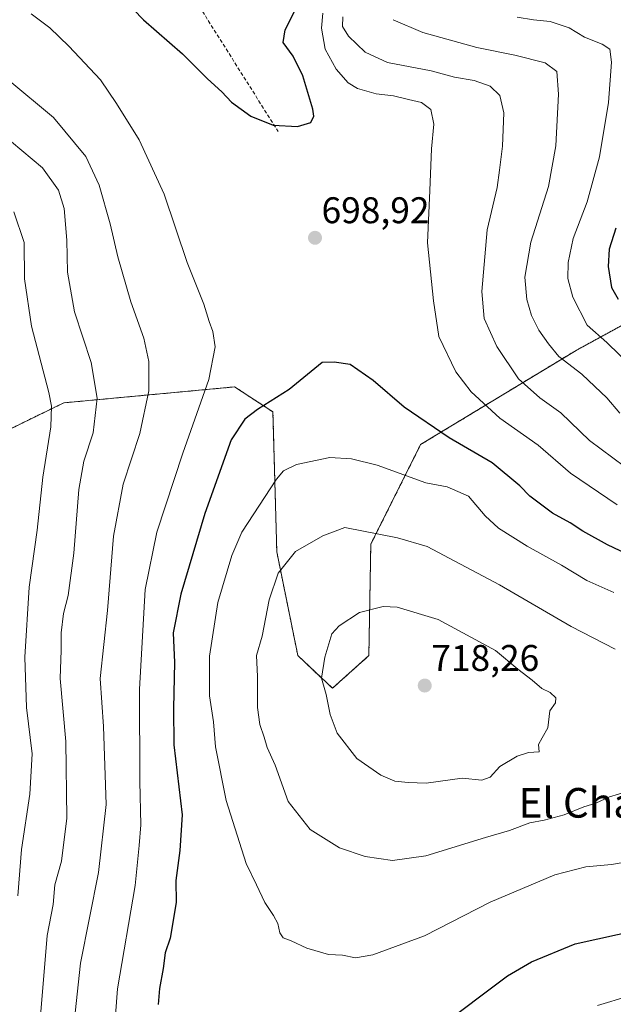
# Model space of a CAD drawing. Units: metres. Extents: x 651787 to 655257, y 4730100 to 4732489.
# Drawn here: x 653006 to 653166, y 4730577 to 4730843 of the extents above; entities that cross this region are included whole.
import ezdxf
from ezdxf.enums import TextEntityAlignment as Align

# ---------------------------------------------------------------- set-up
doc = ezdxf.new("R2010")
doc.units = ezdxf.units.M
doc.header["$MEASUREMENT"] = 0
doc.linetypes.add('TRAZOS', pattern=[0.75, 0.5, -0.25])
doc.linetypes.add('TRAZOSX2', pattern=[1.5, 1, -0.5])
for name, color, linetype, lineweight in [('Arbolado forestal', 92, 'TRAZOS', 0), ('Arbolado forestal CxS', 92, 'Continuous', 0), ('Carátula', 7, 'Continuous', 5), ('Curva de nivel maestra', 36, 'Continuous', 30), ('Curva de nivel normal', 36, 'Continuous', 0), ('Matorral', 135, 'Continuous', 0), ('Matorral CxS', 135, 'Continuous', 0), ('Punto de cota en terreno', 7, 'Continuous', 0), ('Rótulo de punto de cota en terreno', 19, 'Continuous', 0), ('Senda', 19, 'TRAZOSX2', 0), ('Texto cartográfico', 19, 'Continuous', 0)]:
    doc.layers.add(name, color=color, linetype=linetype, lineweight=lineweight)
doc.styles.add('Arial', font='txt', dxfattribs={"height": 0.2})

# ---------------------------------------------------------------- blocks, each defined once
blk = doc.blocks.new('*U150')
at = {"layer": 'Matorral CxS', "color": 135, "linetype": 'Continuous', "lineweight": 0}
blk.add_polyline3d([(653208.15, 4730781.94, 655.77), (653155.85, 4730753.45, 683.46), (653113.9, 4730728.07, 701.69), (653100.43, 4730701.13, 710.83), (653099.92, 4730671.08, 716.6), (653090.08, 4730662.27, 715.43), (653080.75, 4730671.08, 713.05), (653075.06, 4730699.06, 708.85), (653074.02, 4730736.87, 700.44), (653063.67, 4730743.61, 696.81), (653017.56, 4730739.31, 681.41), (652985.6, 4730723.76, 666.51)], dxfattribs=at)
blk = doc.blocks.new('*U198')
at = {"layer": 'Curva de nivel normal', "color": 36, "linetype": 'Continuous', "lineweight": 0}
for points in [[(653000.66, 4730812.06, 685), (653011.77, 4730802.72, 685), (653016.11, 4730796.72, 685), (653017.66, 4730791.76, 685), (653018.38, 4730783.17, 685), (653018.56, 4730774.54, 685), (653020.46, 4730763.89, 685), (653024.94, 4730750.22, 685), (653026.58, 4730740.56, 685), (653025.5, 4730731.23, 685), (653022.98, 4730723.57, 685), (653021.62, 4730715.9, 685), (653020.24, 4730698.76, 685), (653018.7, 4730687.33, 685), (653017.44, 4730682.43, 685), (653016.86, 4730677.25, 685), (653016.83, 4730672.57, 685), (653016.6, 4730664.9, 685), (653018.12, 4730647.91, 685), (653018.34, 4730627.24, 685), (653016.94, 4730615.58, 685), (653015.12, 4730609.24, 685), (653014.68, 4730603.91, 685), (653013.06, 4730595.58, 685), (653011.35, 4730574.92, 685)], [(653167.65, 4730736.5, 685), (653164.12, 4730740.69, 685), (653160.88, 4730743.72, 685), (653157.38, 4730747.09, 685), (653151.18, 4730751.77, 685), (653148.45, 4730755.22, 685), (653145.76, 4730758.92, 685), (653143.84, 4730762.89, 685), (653142.55, 4730767.22, 685), (653142.04, 4730773.22, 685), (653143.61, 4730782.67, 685), (653148.38, 4730797.66, 685), (653150.38, 4730808.66, 685), (653151.13, 4730822.59, 685), (653150.62, 4730828.74, 685), (653147.52, 4730831.1, 685), (653139.34, 4730833.18, 685), (653129.06, 4730835.17, 685), (653114.49, 4730839.24, 685), (653106.44, 4730842.72, 685)]]:
    blk.add_polyline3d(points, dxfattribs=at)
blk = doc.blocks.new('*U221')
at = {"layer": 'Curva de nivel normal', "color": 36, "linetype": 'Continuous', "lineweight": 0}
for points in [[(653004.05, 4730790.84, 680), (653006.88, 4730782.55, 680), (653006.99, 4730772.74, 680), (653008.8, 4730760.03, 680), (653013.53, 4730742.07, 680), (653014.28, 4730738.38, 680), (653014.06, 4730732.8, 680), (653011.89, 4730719.21, 680), (653010.38, 4730704.9, 680), (653008.21, 4730689.58, 680), (653007, 4730670.69, 680), (653007.47, 4730657.05, 680), (653008.98, 4730644.57, 680), (653008.4, 4730633.65, 680), (653006.18, 4730618.76, 680), (653005.16, 4730606.26, 680)], [(653170.9, 4730749.02, 680), (653164.13, 4730755.57, 680), (653158.81, 4730760.28, 680), (653154.98, 4730767.81, 680), (653153.67, 4730772.86, 680), (653153.7, 4730777.22, 680), (653155.09, 4730783.64, 680), (653158.89, 4730793.56, 680), (653162.21, 4730805.67, 680), (653164.57, 4730820.38, 680), (653165.38, 4730831.26, 680), (653164.97, 4730834.72, 680), (653162.91, 4730836.07, 680), (653158.12, 4730838.02, 680), (653154, 4730840.51, 680), (653148.88, 4730842.21, 680), (653144.39, 4730842.67, 680), (653139.91, 4730843.44, 680)]]:
    blk.add_polyline3d(points, dxfattribs=at)
blk = doc.blocks.new('*U246')
at = {"layer": 'Curva de nivel maestra', "color": 36, "linetype": 'Continuous', "lineweight": 30}
blk.add_polyline3d([(653166.63, 4730786.44, 675), (653164.76, 4730780.82, 675), (653164.54, 4730776.13, 675), (653165.46, 4730770.43, 675), (653167.25, 4730767.25, 675)], dxfattribs=at)
blk = doc.blocks.new('5PATER')
at = {"layer": 'Carátula', "linetype": 'Continuous', "lineweight": 5}
h = blk.add_hatch(color=250, dxfattribs=at)
edge = h.paths.add_edge_path()
edge.add_ellipse((0, 0.01), major_axis=(-1.33, -1.34), ratio=0.999422, start_angle=0, end_angle=360)

msp = doc.modelspace()

# ---------------------------------------------------------------- linework, layer by layer
at = {"layer": 'Arbolado forestal', "color": 92, "linetype": 'TRAZOS', "lineweight": 0}
msp.add_polyline3d([(653208.15, 4730781.94, 655.77), (653155.85, 4730753.45, 683.46), (653113.9, 4730728.07, 701.69), (653100.43, 4730701.13, 710.83), (653099.92, 4730671.08, 716.6), (653090.08, 4730662.27, 715.43), (653080.75, 4730671.08, 713.05), (653075.06, 4730699.06, 708.85), (653074.02, 4730736.87, 700.44), (653063.67, 4730743.61, 696.81), (653017.56, 4730739.31, 681.41), (652985.6, 4730723.76, 666.51)], dxfattribs=at)
at = {"layer": 'Arbolado forestal CxS', "color": 92, "linetype": 'Continuous', "lineweight": 0}
msp.add_polyline3d([(652985.6, 4730723.76, 666.51), (653017.56, 4730739.31, 681.41), (653063.67, 4730743.61, 696.81), (653074.02, 4730736.87, 700.44), (653075.06, 4730699.06, 708.85), (653080.75, 4730671.08, 713.05), (653090.08, 4730662.27, 715.43), (653099.92, 4730671.08, 716.6), (653100.43, 4730701.13, 710.83), (653113.9, 4730728.07, 701.69), (653155.85, 4730753.45, 683.46), (653208.15, 4730781.94, 655.77)], dxfattribs=at)
at = {"layer": 'Curva de nivel maestra', "color": 36, "linetype": 'Continuous', "lineweight": 30}
for points in [[(653030.9, 4730851.19, 700), (653039.08, 4730842.67, 700), (653049.61, 4730833.53, 700), (653056.32, 4730826.77, 700), (653060.21, 4730823.22, 700), (653062.8, 4730820.49, 700), (653068.01, 4730816.68, 700), (653074.04, 4730814.27, 700), (653080.69, 4730813.92, 700), (653084.28, 4730815.01, 700), (653085.05, 4730816.71, 700), (653084.82, 4730818.55, 700), (653082.06, 4730827.55, 700), (653079.51, 4730832.88, 700), (653076.82, 4730836.55, 700), (653077.33, 4730840.01, 700), (653080.66, 4730846.57, 700)], [(653171.18, 4730697.77, 700), (653164.38, 4730700.97, 700), (653157.71, 4730704.64, 700), (653154.25, 4730706.96, 700), (653149.49, 4730709.54, 700), (653143.4, 4730714.11, 700), (653140.64, 4730716.9, 700), (653133.21, 4730723.13, 700), (653121.59, 4730729.82, 700), (653109.47, 4730738.15, 700), (653101.12, 4730745.36, 700), (653094.87, 4730749.61, 700), (653090.57, 4730750.24, 700), (653087.34, 4730750.17, 700), (653078.42, 4730742.89, 700), (653069.82, 4730737.5, 700), (653066.47, 4730734.93, 700), (653062.74, 4730729.36, 700), (653055.62, 4730709.44, 700), (653049.19, 4730687.7, 700), (653047.06, 4730677.23, 700), (653047.42, 4730669.24, 700), (653047.19, 4730656.87, 700), (653047.22, 4730647.05, 700), (653049.48, 4730628.08, 700), (653048.87, 4730618.46, 700), (653047.82, 4730610.42, 700), (653047.85, 4730604.44, 700), (653046.23, 4730594.83, 700), (653044.94, 4730590.89, 700), (653044.4, 4730586.6, 700), (653043.35, 4730581.26, 700), (653043.02, 4730576.92, 700)], [(653062.78, 4730550.92, 700), (653074.66, 4730551.01, 700), (653083.24, 4730552.66, 700), (653087.44, 4730552.85, 700), (653092.71, 4730553.67, 700), (653095.97, 4730555.04, 700), (653098.26, 4730556.77, 700), (653103.16, 4730558.73, 700), (653109.8, 4730562.18, 700), (653113.25, 4730562.14, 700), (653114.55, 4730562.37, 700), (653114.91, 4730563.74, 700), (653114.4, 4730566.12, 700), (653118.52, 4730570.56, 700), (653137.31, 4730584.69, 700), (653143.81, 4730588.46, 700), (653155.57, 4730593.28, 700), (653173.18, 4730597.18, 700)]]:
    msp.add_polyline3d(points, dxfattribs=at)
at = {"layer": 'Curva de nivel normal', "color": 36, "linetype": 'Continuous', "lineweight": 0}
for points in [[(653008.78, 4730844.33, 695), (653013.79, 4730840.51, 695), (653018.96, 4730835.53, 695), (653027.45, 4730826.51, 695), (653031.78, 4730820.12, 695), (653037.93, 4730810.26, 695), (653044.64, 4730795.66, 695), (653050.89, 4730777.22, 695), (653055.37, 4730765.98, 695), (653056.79, 4730761.26, 695), (653057.79, 4730758.56, 695), (653058.42, 4730754.44, 695), (653056.67, 4730745.57, 695), (653049.68, 4730725.73, 695), (653042.7, 4730704.39, 695), (653039.55, 4730688.94, 695), (653037.98, 4730662, 695), (653038.05, 4730637.09, 695), (653038.39, 4730625.42, 695)], [(653166.91, 4730711.76, 695), (653154.35, 4730720.3, 695), (653145.65, 4730727.92, 695), (653135.31, 4730735.13, 695), (653127.54, 4730742.27, 695), (653123.42, 4730747.71, 695), (653118.79, 4730757.17, 695), (653117.36, 4730766.8, 695), (653115.79, 4730782.5, 695), (653116.38, 4730796.62, 695), (653116.84, 4730807.88, 695), (653117.5, 4730814.55, 695), (653116.65, 4730818.49, 695), (653114.12, 4730820.33, 695), (653110.59, 4730821.16, 695), (653106.56, 4730822.16, 695), (653101.87, 4730822.68, 695), (653096.84, 4730824.11, 695), (653094.29, 4730825.67, 695), (653091.11, 4730829.38, 695), (653088.08, 4730834.73, 695), (653087.12, 4730840.45, 695), (653087.51, 4730844.5, 695)], [(653168.9, 4730722.09, 690), (653159.46, 4730729.12, 690), (653151.73, 4730736.58, 690), (653146.06, 4730740.66, 690), (653140.34, 4730745.8, 690), (653134.43, 4730754.53, 690), (653131, 4730762.04, 690), (653130.43, 4730769.34, 690), (653131.82, 4730785.98, 690), (653134.52, 4730797.41, 690), (653135.22, 4730802.13, 690), (653135.96, 4730808.61, 690), (653136.37, 4730817.57, 690), (653135.23, 4730822.22, 690), (653132.62, 4730824.81, 690), (653128.37, 4730826.29, 690), (653123.05, 4730827.22, 690), (653116.7, 4730828.95, 690), (653104.92, 4730831.15, 690), (653098.93, 4730833.99, 690), (653094.43, 4730838.31, 690), (653092.8, 4730840.87, 690), (653092.93, 4730843.52, 690)], [(652980.1, 4730832.63, 690), (652993.16, 4730830.78, 690), (652996.86, 4730829.74, 690), (653002.46, 4730826.58, 690), (653014.82, 4730816.28, 690), (653023.5, 4730805.8, 690), (653027.09, 4730798.01, 690), (653030.08, 4730787.65, 690), (653032.13, 4730778.7, 690), (653035.66, 4730766.56, 690), (653039.17, 4730756.74, 690), (653040.56, 4730750.46, 690), (653040.53, 4730742.54, 690), (653038.1, 4730731.05, 690), (653033.58, 4730717.37, 690), (653031.01, 4730703.36, 690), (653029.35, 4730683.26, 690), (653027.42, 4730664.9, 690), (653028.25, 4730651.91, 690), (653029.01, 4730630.91, 690), (653026.96, 4730612.58, 690), (653022.07, 4730588.05, 690), (653019.8, 4730567.14, 690)], [(653166.03, 4730688.1, 705), (653158.73, 4730691.39, 705), (653151.94, 4730695.5, 705), (653142.64, 4730700.64, 705), (653134.88, 4730705.47, 705), (653131.32, 4730708.84, 705), (653126.77, 4730714.09, 705), (653121.04, 4730716.61, 705), (653115.31, 4730717.73, 705), (653102.2, 4730722.45, 705), (653095.23, 4730724.21, 705), (653089.41, 4730724.52, 705), (653080.38, 4730722.68, 705), (653076.89, 4730720.92, 705), (653074.98, 4730718.75, 705), (653065.61, 4730704.4, 705), (653062.88, 4730698.12, 705), (653059.12, 4730685.45, 705), (653056.86, 4730670.93, 705), (653056.93, 4730660.24, 705), (653057.95, 4730653.22, 705), (653058.5, 4730646.44, 705), (653061.35, 4730631.96, 705), (653066.75, 4730615.01, 705), (653069.6, 4730609.2, 705), (653071.83, 4730604.42, 705), (653074.18, 4730600.98, 705), (653075.32, 4730598.74, 705), (653075.84, 4730596.3, 705), (653076.78, 4730594.96, 705), (653078.97, 4730594.12, 705), (653083.15, 4730592.14, 705), (653088.98, 4730590.39, 705), (653092.82, 4730590.24, 705), (653096.32, 4730589.48, 705)], [(653166.43, 4730672.86, 710), (653154.5, 4730678.98, 710), (653135.16, 4730690.18, 710), (653115.64, 4730700.56, 710), (653107.65, 4730702.9, 710), (653093.44, 4730705.69, 710), (653087.53, 4730703.45, 710), (653080.07, 4730699.18, 710), (653075.39, 4730693.32, 710), (653073.01, 4730686.18, 710), (653071.1, 4730676.35, 710), (653069.59, 4730671.09, 710), (653069.82, 4730665.41, 710), (653069.84, 4730657.1, 710), (653070.46, 4730652.52, 710), (653071.66, 4730649.1, 710), (653072.5, 4730646.25, 710), (653074.63, 4730641.5, 710), (653078.11, 4730631.73, 710), (653084.06, 4730624.16, 710), (653091.97, 4730619.2, 710), (653098.94, 4730616.86, 710), (653106.32, 4730615.8, 710)], [(653115.42, 4730636.7, 715), (653125.06, 4730637.99, 715), (653130.42, 4730637.5, 715), (653132.68, 4730638.24, 715), (653135.31, 4730641.17, 715), (653139.97, 4730643.98, 715), (653142.99, 4730644.95, 715), (653145.87, 4730645.09, 715), (653145.72, 4730647.06, 715), (653146.66, 4730648.91, 715), (653148.25, 4730651.58, 715), (653148.81, 4730656.14, 715), (653150.26, 4730658.3, 715), (653150.37, 4730659.73, 715), (653148.88, 4730661.11, 715), (653146.63, 4730662.23, 715), (653144, 4730664.43, 715), (653140.12, 4730667.4, 715), (653134.11, 4730672.43, 715), (653118.6, 4730680.86, 715), (653107.58, 4730684.18, 715), (653103.8, 4730684.33, 715), (653097.38, 4730682.7, 715), (653091.87, 4730679.09, 715), (653089.96, 4730676.94, 715), (653088.02, 4730670.63, 715), (653087.1, 4730665.02, 715), (653088.42, 4730660.56, 715), (653089.46, 4730655.23, 715), (653091.33, 4730650.14, 715), (653096.71, 4730643.31, 715), (653103.19, 4730638.78, 715), (653106.95, 4730637.22, 715), (653110.54, 4730636.86, 715), (653115.42, 4730636.7, 715)], [(653106.32, 4730615.8, 710), (653115.31, 4730617.03, 710), (653131.38, 4730621.96, 710), (653137.87, 4730623.84, 710), (653143.39, 4730625.91, 710), (653147.22, 4730626.64, 710), (653152.61, 4730628.13, 710), (653157.91, 4730630.3, 710), (653161.16, 4730631.27, 710), (653164.91, 4730632.96, 710), (653169.7, 4730634.4, 710)], [(653038.39, 4730625.42, 695), (653037.94, 4730619.85, 695), (653036.8, 4730609, 695), (653032.1, 4730581.15, 695), (653030.88, 4730565.73, 695)], [(653096.32, 4730589.48, 705), (653100.98, 4730590.34, 705), (653114.9, 4730595.46, 705), (653132.69, 4730604.55, 705), (653150.12, 4730611.92, 705), (653158.45, 4730614.08, 705), (653165.43, 4730614.7, 705), (653170.06, 4730615.56, 705)], [(653161.64, 4730576.65, 695), (653169.97, 4730579.18, 695)]]:
    msp.add_polyline3d(points, dxfattribs=at)
at = {"layer": 'Matorral', "color": 135, "linetype": 'Continuous', "lineweight": 0}
msp.add_polyline3d([(653208.15, 4730781.94, 655.77), (653155.85, 4730753.45, 683.46), (653113.9, 4730728.07, 701.69), (653100.43, 4730701.13, 710.83), (653099.92, 4730671.08, 716.6), (653090.08, 4730662.27, 715.43), (653080.75, 4730671.08, 713.05), (653075.06, 4730699.06, 708.85), (653074.02, 4730736.87, 700.44), (653063.67, 4730743.61, 696.81), (653017.56, 4730739.31, 681.41), (652985.6, 4730723.76, 666.51)], dxfattribs=at)
at = {"layer": 'Senda', "color": 19, "linetype": 'TRAZOSX2', "lineweight": 0}
msp.add_polyline3d([(652884.3, 4731148.84, 688.76), (652892.55, 4731110.97, 689.68), (652906.29, 4731074.19, 691.14), (652937.61, 4731037.42, 692.79), (652973.89, 4731006.13, 694.64), (652994.22, 4730984.73, 696.73), (653005.76, 4730940.81, 698.93), (653020.05, 4730897.45, 702.46), (653038.19, 4730871.65, 701.89), (653075.4, 4730812.56, 699.86)], dxfattribs=at)

# ---------------------------------------------------------------- block references
at = {"layer": 'Curva de nivel maestra', "color": 36, "linetype": 'Continuous', "lineweight": 30}
msp.add_blockref('*U246', (0, 0), dxfattribs=at)
at = {"layer": 'Curva de nivel normal', "color": 36, "linetype": 'Continuous', "lineweight": 0}
for name in ['*U221', '*U198']:
    msp.add_blockref(name, (0, 0), dxfattribs=at)
at = {"layer": 'Matorral CxS', "color": 135, "linetype": 'Continuous', "lineweight": 0}
msp.add_blockref('*U150', (0, 0), dxfattribs=at)
at = {"layer": 'Punto de cota en terreno', "linetype": 'Continuous', "lineweight": 0}
for p in [(653085.38, 4730783.84, 698.92), (653115, 4730663, 718.26)]:
    msp.add_blockref('5PATER', p, dxfattribs=at)

# ---------------------------------------------------------------- texts
at = {"layer": 'Rótulo de punto de cota en terreno', "color": 19, "linetype": 'Continuous', "lineweight": 0, "style": 'Arial'}
for s, p in [('698,92', (653087.14, 4730785.6)), ('718,26', (653116.76, 4730664.76))]:
    msp.add_text(s, height=7, dxfattribs=at).set_placement(p, align=Align.BOTTOM_LEFT)
at = {"layer": 'Texto cartográfico', "color": 19, "linetype": 'Continuous', "lineweight": 0, "style": 'Arial'}
msp.add_text('El Chaparral', height=8, dxfattribs=at).set_placement((653171.51, 4730631.35), align=Align.MIDDLE_CENTER)

doc.saveas('drawing.dxf')
